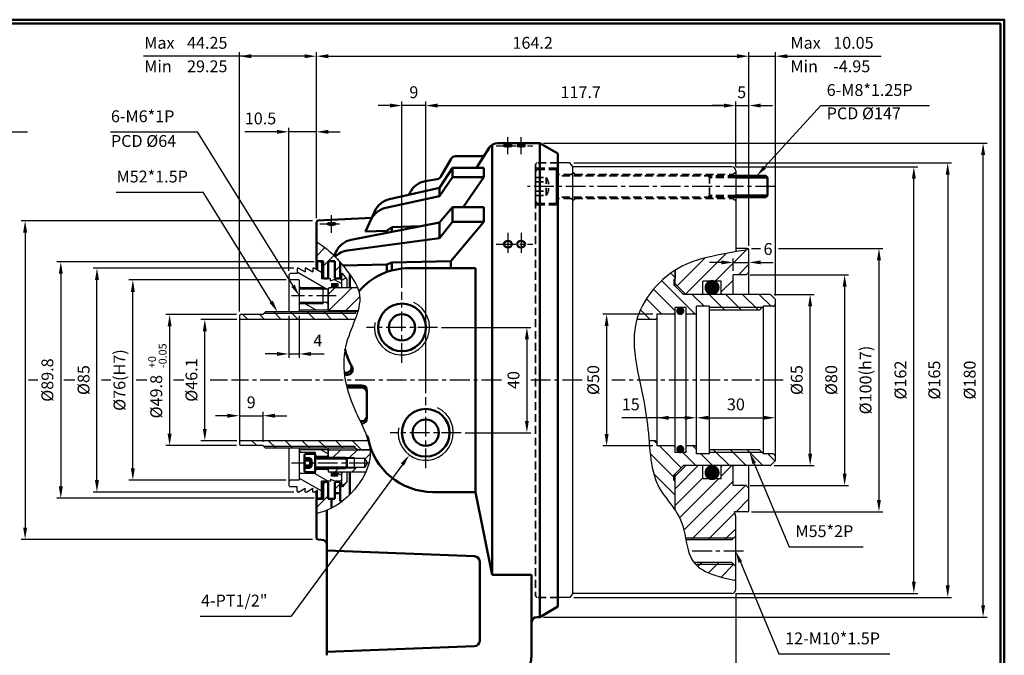
# Model space of a CAD drawing. Units: millimetres. Extents: x 0 to 586, y 0 to 421.
# Drawn here: x 212 to 586, y 179 to 421 of the extents above; entities that cross this region are included whole.
import ezdxf
from ezdxf.enums import TextEntityAlignment as Align

# ---------------------------------------------------------------- set-up
doc = ezdxf.new("R2010")
doc.units = ezdxf.units.MM
doc.header["$LTSCALE"] = 6
doc.linetypes.add('CENTER', pattern=[2, 1.25, -0.25, 0.25, -0.25])
doc.linetypes.add('DASHED', pattern=[0.75, 0.5, -0.25])
doc.layers.get('0').update_dxf_attribs({"lineweight": 25})
for name, color, linetype, lineweight in [('D1', 2, 'Continuous', 50), ('D2', 1, 'CENTER', 25), ('D3', 3, 'DASHED', 35), ('D5', 1, 'Continuous', 25), ('N1', 6, 'Continuous', 25), ('N2', 4, 'Continuous', 25), ('N3', 5, 'Continuous', 50), ('N4', 1, 'Continuous', 25), ('N5', 3, 'Continuous', 25), ('T1', 3, 'Continuous', 35)]:
    doc.layers.add(name, color=color, linetype=linetype, lineweight=lineweight)
doc.styles.add('CCAD', font='txt')
doc.styles.add('CHINESE', font='TXT.SHX', dxfattribs={"bigfont": 'CHINESET.SHX'})
pattern_1 = [(45, (0, 0), (-3.18198, 3.18198), [])]

# ---------------------------------------------------------------- blocks, each defined once
blk = doc.blocks.new('A3')
at = {"layer": 'D1'}
for points in [[(0, 280.5), (0, 0), (390.5, 0), (390.5, 280.5)], [(1, 279.5), (1, 1), (389.5, 1), (389.5, 279.5)]]:
    blk.add_lwpolyline(points, close=True, dxfattribs=at)
at = {"layer": 'T1', "style": 'CCAD'}
for tag, p in [('處理1', (267.5, 38.1)), ('處理3', (325.5, 38.1)), ('機種', (373.75, 34.7)), ('處理2', (267.5, 31.3)), ('處理4', (325.5, 31.3)), ('校對', (258, 24.5)), ('件名', (373.75, 24.5)), ('繪圖', (258, 17.7)), ('材質', (332, 17.7)), ('圖號', (373.75, 17.7)), ('加工', (373.75, 7.65)), ('比例', (332, 4.25))]:
    blk.add_attdef(tag, text='', height=3.6, dxfattribs=at).set_placement(p, align=Align.MIDDLE)
at = {"layer": 'T1', "style": 'CCAD', "width": 0.932888}
for tag, p, p2 in [('校對日期', (287, 22.97), (306, 22.97)), ('繪圖日期', (287, 15.97), (306, 15.97))]:
    blk.add_attdef(tag, text='', height=3.6, dxfattribs=at).set_placement(p, p2, align=Align.FIT)
at = {"layer": 'T1', "style": 'CCAD', "flags": 1}
blk.add_attdef('圖紙規格', (228.54, 10.62), '', height=3.6, dxfattribs=at)

msp = doc.modelspace()

# ---------------------------------------------------------------- hatches: boundary and pattern name
h = msp.add_hatch()
h.set_pattern_fill('_USER', color=256, scale=4.5, angle=45, pattern_type=0)
h.set_pattern_definition(pattern_1)
edge = h.paths.add_edge_path()
edge.add_spline(control_points=[(331.4, 331.13), (330.99, 331.54), (328.93, 333.53), (326.57, 335.22), (324.6, 336.47)], knot_values=[6.320506, 6.320506, 6.320506, 6.320506, 8.087148, 15.053939, 15.053939, 15.053939, 15.053939], degree=3, periodic=0)
edge.add_line((324.6, 336.47), (324.6, 329.51))
edge.add_arc((325.1, 329.51), 0.5, 180, 270)
edge.add_line((325.1, 329.01), (327.2, 329.01))
edge.add_line((327.2, 329.01), (327.2, 323.01))
edge.add_arc((327.7, 323.01), 0.5, 180, 270)
edge.add_line((327.7, 322.51), (328.6, 322.51))
edge.add_arc((328.6, 323.01), 0.5, 270, 360)
edge.add_line((329.1, 323.01), (329.1, 329.01))
edge.add_line((329.1, 329.01), (331.6, 329.01))
edge.add_line((331.6, 329.01), (331.6, 323.01))
edge.add_arc((332.1, 323.01), 0.5, 180, 270)
edge.add_line((332.1, 322.51), (333.1, 322.51))
edge.add_arc((333.1, 323.01), 0.5, 270, 360)
edge.add_line((333.6, 323.01), (333.6, 328.69))
edge.add_spline(control_points=[(333.6, 328.69), (332.89, 329.54), (332.16, 330.35), (331.4, 331.13)], knot_values=[15.053939, 15.053939, 15.053939, 15.053939, 18.370618, 18.370618, 18.370618, 18.370618], degree=3, periodic=0)
edge = h.paths.add_edge_path()
edge.add_line((330.4, 238.81), (329.1, 238.81))
edge.add_line((329.1, 238.81), (329.1, 244.81))
edge.add_arc((328.6, 244.81), 0.5, 0, 90)
edge.add_line((328.6, 245.31), (327.7, 245.31))
edge.add_arc((327.7, 244.81), 0.5, 90, 180)
edge.add_line((327.2, 244.81), (327.2, 238.81))
edge.add_line((327.2, 238.81), (325.1, 238.81))
edge.add_arc((325.1, 238.31), 0.5, 90, 180)
edge.add_line((324.6, 238.31), (324.6, 233.18))
edge.add_spline(control_points=[(324.6, 233.18), (325.88, 233.51), (327.22, 233.92), (328.52, 234.44), (328.6, 234.48)], knot_values=[122.87625, 122.87625, 122.87625, 122.87625, 126.811013, 127.100601, 127.100601, 127.100601, 127.100601], degree=3, periodic=0)
edge.add_spline(control_points=[(328.6, 234.48), (329.22, 234.73), (329.82, 235), (330.4, 235.31)], knot_values=[120.878911, 120.878911, 120.878911, 120.878911, 122.87625, 122.87625, 122.87625, 122.87625], degree=3, periodic=0)
edge.add_line((330.4, 235.31), (330.4, 238.81))
h.paths.add_polyline_path([(333.6, 244.81, 0.414214), (333.1, 245.31), (332.1, 245.31, 0.414214), (331.6, 244.81), (331.6, 241.01), (333.6, 241.01)])
at = {"layer": 'N1'}
h = msp.add_hatch(dxfattribs=at)
h.set_pattern_fill('_USER', color=256, scale=4.5, angle=45, style=0, pattern_type=0)
h.set_pattern_definition(pattern_1)
edge = h.paths.add_edge_path()
edge.add_spline(control_points=[(340.41, 310.36), (341.05, 312.73), (341.38, 315.61), (340.48, 318.38), (340.26, 318.91)], knot_values=[30.023677, 30.023677, 30.023677, 30.023677, 37.385395, 39.172192, 39.172192, 39.172192, 39.172192], degree=3, periodic=0)
edge.add_line((340.26, 318.91), (329.53, 318.91))
edge.add_arc((330.05, 318.06), 1, 121.7883, 161.8051)
edge.add_line((329.1, 318.37), (329.1, 310.92))
edge.add_arc((330.05, 311.24), 1, 198.1949, 241.045)
edge.add_line((329.57, 310.36), (340.41, 310.36))
edge = h.paths.add_edge_path()
edge.add_line((335.9, 250.71), (335.6, 250.41))
edge.add_line((335.6, 250.41), (329.25, 250.41))
edge.add_line((329.25, 250.41), (329.1, 250.26))
edge.add_line((329.1, 250.26), (329.1, 249.45))
edge.add_arc((330.05, 249.76), 1, 198.1949, 238.2117)
edge.add_line((329.53, 248.91), (330, 248.91))
edge.add_line((330, 248.91), (343.33, 248.91))
edge.add_spline(control_points=[(343.33, 248.91), (343.87, 250.06), (344.3, 251.23), (344.6, 252.41)], knot_values=[98.516118, 98.516118, 98.516118, 98.516118, 102.228948, 102.228948, 102.228948, 102.228948], degree=3, periodic=0)
edge.add_line((344.6, 252.41), (344.04, 252.41))
edge.add_line((344.04, 252.41), (343.05, 250.71))
edge.add_line((343.05, 250.71), (335.9, 250.71))
edge = h.paths.add_edge_path()
edge.add_line((343.05, 254.11), (344.04, 252.41))
edge.add_line((344.04, 252.41), (344.6, 252.41))
edge.add_spline(control_points=[(344.6, 252.41), (344.81, 253.24), (345.09, 254.93), (345.05, 256.61), (344.97, 257.46)], knot_values=[93.213204, 93.213204, 93.213204, 93.213204, 95.821957, 98.516118, 98.516118, 98.516118, 98.516118], degree=3, periodic=0)
edge.add_line((344.97, 257.46), (340.87, 257.46))
edge.add_line((340.87, 257.46), (329.57, 257.46))
edge.add_arc((330.05, 256.59), 1, 118.955, 161.8051)
edge.add_line((329.1, 256.9), (329.1, 254.56))
edge.add_line((329.1, 254.56), (329.25, 254.41))
edge.add_line((329.25, 254.41), (335.6, 254.41))
edge.add_line((335.6, 254.41), (335.9, 254.11))
edge.add_line((335.9, 254.11), (343.05, 254.11))
at = {"layer": 'N2'}
h = msp.add_hatch(dxfattribs=at)
h.set_pattern_fill('_USER', color=256, scale=4.5, angle=45, style=0, pattern_type=0)
h.set_pattern_definition([(45, (4.5466, -3.6133), (-3.18198, 3.18198), [])])
edge = h.paths.add_edge_path()
edge.add_line((478.3, 321.41), (478.3, 316.91))
edge.add_arc((478.8, 316.91), 0.5, 180, 270)
edge.add_line((478.8, 316.41), (482.3, 316.41))
edge.add_arc((482.3, 316.91), 0.5, 270, 360)
edge.add_line((482.8, 316.91), (482.8, 323.91))
edge.add_line((482.8, 323.91), (487.8, 323.91))
edge.add_line((487.8, 323.91), (488.8, 324.91))
edge.add_line((488.8, 324.91), (488.8, 333.41))
edge.add_arc((488.3, 333.41), 0.5, 0, 4.7594)
edge.add_spline(control_points=[(488.8, 333.45), (483.42, 332.63), (475.41, 331.25), (466.08, 328.6), (462.19, 326.5), (460.8, 325.61)], knot_values=[6.365232, 6.365232, 6.365232, 6.365232, 22.661727, 30.751014, 35.518782, 35.518782, 35.518782, 35.518782], degree=3, periodic=0)
edge.add_line((460.8, 325.61), (460.8, 322.36))
edge.add_line((460.8, 322.36), (460.8, 320.41))
edge.add_line((460.8, 320.41), (464.8, 316.41))
edge.add_line((464.8, 316.41), (470.8, 316.41))
edge.add_arc((470.8, 316.91), 0.5, 270, 360)
edge.add_line((471.3, 316.91), (471.3, 321.41))
edge.add_line((471.3, 321.41), (478.3, 321.41))
edge = h.paths.add_edge_path()
edge.add_line((471.3, 246.41), (471.3, 250.91))
edge.add_arc((470.8, 250.91), 0.5, 0, 90)
edge.add_line((470.8, 251.41), (464.8, 251.41))
edge.add_line((464.8, 251.41), (460.8, 247.41))
edge.add_line((460.8, 247.41), (460.8, 234.46))
edge.add_spline(control_points=[(460.8, 234.46), (462.01, 232.64), (463.76, 229.37), (464.53, 224.96), (464.86, 223.21)], knot_values=[137.224546, 137.224546, 137.224546, 137.224546, 145.520706, 150.846008, 150.846008, 150.846008, 150.846008], degree=3, periodic=0)
edge.add_line((464.86, 223.21), (482.3, 223.21))
edge.add_line((482.3, 223.21), (483.8, 224.71))
edge.add_line((483.8, 224.71), (483.8, 232.05))
edge.add_line((483.8, 232.05), (483.3, 233.91))
edge.add_line((483.3, 233.91), (488.3, 233.91))
edge.add_arc((488.3, 234.41), 0.5, 270, 360)
edge.add_line((488.8, 234.41), (488.8, 242.91))
edge.add_line((488.8, 242.91), (487.8, 243.91))
edge.add_line((487.8, 243.91), (482.8, 243.91))
edge.add_line((482.8, 243.91), (482.8, 250.91))
edge.add_arc((482.3, 250.91), 0.5, 0, 90)
edge.add_line((482.3, 251.41), (478.8, 251.41))
edge.add_arc((478.8, 250.91), 0.5, 90, 180)
edge.add_line((478.3, 250.91), (478.3, 246.41))
edge.add_line((478.3, 246.41), (471.3, 246.41))
edge = h.paths.add_edge_path()
edge.add_spline(control_points=[(467.94, 214.61), (470.01, 211.95), (474, 209.8), (483.8, 207.8)], knot_values=[160.144824, 160.144824, 160.144824, 160.144824, 170.136426, 170.136426, 170.136426, 170.136426], degree=3, periodic=0)
edge.add_line((483.8, 207.8), (483.8, 213.11))
edge.add_line((483.8, 213.11), (482.3, 214.61))
edge.add_line((482.3, 214.61), (467.94, 214.61))
h = msp.add_hatch(dxfattribs=at)
h.set_pattern_fill('_USER', color=256, scale=4.5, angle=30, style=0, pattern_type=0)
h.set_pattern_definition([(30, (4.5466, -3.6133), (-2.25, 3.897114), [])])
h.paths.add_polyline_path([(334.3, 319.21), (334.6, 318.91), (336, 318.91), (336.3, 319.21), (336.3, 322.27), (334.5, 324.41), (334.3, 324.41)])
h.paths.add_polyline_path([(334.3, 243.41), (334.5, 243.41), (336.3, 245.56), (336.3, 248.91), (334.6, 248.91), (334.3, 248.61)])
at = {"layer": 'N4'}
h = msp.add_hatch(dxfattribs=at)
h.set_pattern_fill('_USER', color=256, scale=4.5, angle=315, style=0, pattern_type=0)
h.set_pattern_definition([(315, (4.5466, -3.6133), (3.18198, 3.18198), [])])
edge = h.paths.add_edge_path()
edge.add_line((473.85, 311.91), (473.85, 310.41))
edge.add_line((473.85, 310.41), (492.85, 310.41))
edge.add_line((492.85, 310.41), (494.35, 311.91))
edge.add_line((494.35, 311.91), (497.85, 311.91))
edge.add_arc((497.85, 312.91), 1, 270, 360)
edge.add_line((498.85, 312.91), (498.85, 314.51))
edge.add_line((498.85, 314.51), (497.15, 316.22))
edge.add_arc((496.44, 315.51), 1, 45, 64.1581)
edge.add_line((496.88, 316.41), (463.85, 316.41))
edge.add_line((463.85, 316.41), (463.85, 316.51))
edge.add_line((463.85, 316.51), (460.35, 320.01))
edge.add_line((460.35, 320.01), (460.35, 321.91))
edge.add_line((460.35, 321.91), (460.8, 322.36))
edge.add_line((460.8, 322.36), (460.8, 325.61))
edge.add_spline(control_points=[(460.8, 325.61), (454.13, 321.35), (448.5, 314.41), (446.32, 307.14), (446.27, 306.96)], knot_values=[35.518782, 35.518782, 35.518782, 35.518782, 58.427978, 59.009261, 59.009261, 59.009261, 59.009261], degree=3, periodic=0)
edge.add_line((446.27, 306.96), (453.35, 306.96))
edge.add_line((453.35, 306.96), (453.85, 307.46))
edge.add_line((453.85, 307.46), (453.85, 308.91))
edge.add_line((453.85, 308.91), (460.15, 308.91))
edge.add_arc((460.15, 309.41), 0.5, 270, 360)
edge.add_line((460.65, 309.41), (460.65, 311.41))
edge.add_line((460.65, 311.41), (464.85, 311.41))
edge.add_line((464.85, 311.41), (464.85, 309.41))
edge.add_arc((465.35, 309.41), 0.5, 180, 270)
edge.add_line((465.35, 308.91), (468.35, 308.91))
edge.add_line((468.35, 308.91), (468.85, 309.41))
edge.add_line((468.85, 309.41), (468.85, 311.91))
edge.add_line((468.85, 311.91), (473.85, 311.91))
edge = h.paths.add_edge_path()
edge.add_line((463.85, 251.31), (463.85, 251.41))
edge.add_line((463.85, 251.41), (496.88, 251.41))
edge.add_arc((496.44, 252.31), 1, 295.8419, 315)
edge.add_line((497.15, 251.6), (498.85, 253.31))
edge.add_line((498.85, 253.31), (498.85, 254.91))
edge.add_arc((497.85, 254.91), 1, 0, 90)
edge.add_line((497.85, 255.91), (494.35, 255.91))
edge.add_line((494.35, 255.91), (492.85, 257.41))
edge.add_line((492.85, 257.41), (473.85, 257.41))
edge.add_line((473.85, 257.41), (473.85, 255.91))
edge.add_line((473.85, 255.91), (468.85, 255.91))
edge.add_line((468.85, 255.91), (468.85, 258.41))
edge.add_line((468.85, 258.41), (468.35, 258.91))
edge.add_line((468.35, 258.91), (465.35, 258.91))
edge.add_arc((465.35, 258.41), 0.5, 90, 180)
edge.add_line((464.85, 258.41), (464.85, 256.41))
edge.add_line((464.85, 256.41), (460.65, 256.41))
edge.add_line((460.65, 256.41), (460.65, 258.41))
edge.add_arc((460.15, 258.41), 0.5, 0, 90)
edge.add_line((460.15, 258.91), (453.85, 258.91))
edge.add_line((453.85, 258.91), (453.85, 260.36))
edge.add_line((453.85, 260.36), (453.35, 260.86))
edge.add_line((453.35, 260.86), (450.86, 260.86))
edge.add_spline(control_points=[(450.86, 260.86), (451.38, 255.05), (452.47, 243.96), (458.39, 238.1), (460.8, 234.46)], knot_values=[104.333956, 104.333956, 104.333956, 104.333956, 120.639113, 137.224546, 137.224546, 137.224546, 137.224546], degree=3, periodic=0)
edge.add_line((460.8, 234.46), (460.8, 245.46))
edge.add_line((460.8, 245.46), (460.35, 245.91))
edge.add_line((460.35, 245.91), (460.35, 247.81))
edge.add_line((460.35, 247.81), (463.85, 251.31))
edge = h.paths.add_edge_path()
edge.add_arc((295.85, 260.36), 0.5, 90, 180)
edge.add_line((295.35, 260.36), (295.35, 259.41))
edge.add_line((295.35, 259.41), (295.75, 259.01))
edge.add_line((295.75, 259.01), (304.35, 259.01))
edge.add_line((304.35, 259.01), (304.35, 258.91))
edge.add_line((304.35, 258.91), (305.25, 258.01))
edge.add_line((305.25, 258.01), (339.35, 258.01))
edge.add_line((339.35, 258.01), (340.87, 257.46))
edge.add_line((340.87, 257.46), (344.97, 257.46))
edge.add_spline(control_points=[(344.97, 257.46), (344.85, 258.6), (344.61, 259.73), (344.28, 260.86)], knot_values=[89.61848, 89.61848, 89.61848, 89.61848, 93.213204, 93.213204, 93.213204, 93.213204], degree=3, periodic=0)
edge.add_line((344.28, 260.86), (295.85, 260.86))
edge = h.paths.add_edge_path()
edge.add_spline(control_points=[(339.29, 306.96), (339.69, 308.04), (340.06, 309.11), (340.36, 310.18)], knot_values=[39.364468, 39.364468, 39.364468, 39.364468, 42.66459, 42.66459, 42.66459, 42.66459], degree=3, periodic=0)
edge.add_line((340.36, 310.18), (339.35, 309.81))
edge.add_line((339.35, 309.81), (305.25, 309.81))
edge.add_line((305.25, 309.81), (304.35, 308.91))
edge.add_line((304.35, 308.91), (304.35, 308.81))
edge.add_line((304.35, 308.81), (295.75, 308.81))
edge.add_line((295.75, 308.81), (295.35, 308.41))
edge.add_line((295.35, 308.41), (295.35, 307.46))
edge.add_arc((295.85, 307.46), 0.5, 180, 270)
edge.add_line((295.85, 306.96), (339.29, 306.96))
at = {"layer": 'N5'}
h = msp.add_hatch(dxfattribs=at)
h.set_pattern_fill('_USER', color=256, scale=4.5, angle=330, style=0, pattern_type=0)
h.set_pattern_definition([(330, (4.5466, -3.6133), (2.25, 3.897114), [])])
h.paths.add_polyline_path([(329.1, 318.46), (329.1, 318.51, -0.414214), (329.5, 318.91), (330, 318.91, 0.414214), (330.3, 319.21), (330.3, 320.41), (332.8, 320.41), (332.8, 319.21, 0.414214), (333.1, 318.91), (333.8, 318.91), (334.1, 319.21), (334.1, 321.81), (333.6, 322.31), (331.9, 322.31), (329.9, 321.58), (329.9, 322.31), (326.5, 322.31), (326.5, 328.51), (326.2, 328.81), (325.3, 328.81), (325, 328.51), (325, 325.72), (323.8, 326.41), (323.3, 326.41), (323.3, 324.97), (320.8, 326.41), (320.3, 326.41), (320.3, 324.97), (317.8, 326.41), (317.6, 326.41), (317.3, 326.11), (317.3, 324.41), (314.6, 324.41), (314.1, 323.91), (314.1, 322.41), (314.6, 321.91), (318.1, 321.91), (318.1, 318.96), (318.6, 318.46)])
h.paths.add_polyline_path([(318.6, 313.36), (318.1, 312.86), (318.1, 310.71), (318.4, 310.41), (328.8, 310.41), (329.1, 310.71), (329.1, 313.36)])
h.paths.add_polyline_path([(318.4, 248.41), (318.1, 248.11), (318.1, 245.91), (314.6, 245.91), (314.1, 245.41), (314.1, 243.91), (314.6, 243.41), (317.3, 243.41), (317.3, 241.71), (317.6, 241.41), (317.8, 241.41), (320.3, 242.85), (320.3, 241.41), (320.8, 241.41), (323.3, 242.85), (323.3, 241.41), (323.8, 241.41), (325, 242.1), (325, 239.31), (325.3, 239.01), (326.2, 239.01), (326.5, 239.31), (326.5, 245.51), (329.9, 245.51), (329.9, 246.24), (331.9, 245.51), (333.6, 245.51), (334.1, 246.01), (334.1, 248.61), (333.8, 248.91), (333.1, 248.91, 0.414214), (332.8, 248.61), (332.8, 247.41), (330.3, 247.41), (330.3, 248.61, 0.414214), (330, 248.91), (329.5, 248.91, -0.414214), (329.1, 249.31), (329.1, 249.61), (328.8, 249.91), (324.1, 249.91), (324.1, 248.91), (324.1, 248.41)])
h.paths.add_polyline_path([(329.1, 257.11), (328.8, 257.41), (318.4, 257.41), (318.1, 257.11), (318.1, 256.71), (318.4, 256.41), (324.1, 256.41), (324.1, 254.91), (328.8, 254.91), (329.1, 255.21)])

# ---------------------------------------------------------------- linework, layer by layer
for p, q in [((295.35, 309.91), (295.35, 408.38)), ((324.6, 345.91), (324.6, 408.38)), ((324.6, 345.91), (324.6, 408.38)), ((488.8, 334.91), (488.8, 408.38)), ((488.8, 334.91), (488.8, 408.38)), ((498.85, 316.01), (498.85, 408.38)), ((320.1, 406.88), (258.97, 406.88)), ((329.1, 406.88), (484.3, 406.88)), ((488.8, 406.88), (498.85, 406.88)), ((503.35, 406.88), (539.03, 406.88)), ((357.1, 318.89), (357.1, 389.64)), ((366.1, 278.89), (366.1, 389.64)), ((366.1, 278.89), (366.1, 389.64)), ((483.8, 364.91), (483.8, 389.64)), ((483.8, 364.91), (483.8, 389.64)), ((488.8, 334.91), (488.8, 389.64)), ((352.6, 388.14), (348.1, 388.14)), ((366.1, 388.14), (357.1, 388.14)), ((370.6, 388.14), (479.3, 388.14)), ((370.6, 388.14), (375.1, 388.14)), ((479.3, 388.14), (474.8, 388.14)), ((483.8, 388.14), (488.8, 388.14)), ((493.3, 388.14), (497.8, 388.14)), ((494.77, 364.74), (516.1, 388.14)), ((516.1, 388.14), (557.38, 388.14)), ((176.79, 378.17), (214.91, 378.17)), ((246.48, 378.17), (279.49, 378.17)), ((315.73, 319.74), (279.49, 378.17)), ((309.6, 378.17), (297.5, 378.17)), ((314.1, 325.41), (314.1, 379.67)), ((324.6, 378.17), (314.1, 378.17)), ((324.6, 345.41), (324.6, 379.67)), ((329.1, 378.17), (333.6, 378.17)), ((410.88, 373.91), (579.2, 373.91)), ((422.37, 366.41), (565.76, 366.41)), ((577.7, 198.41), (577.7, 369.41)), ((483.8, 364.91), (552.91, 364.91)), ((551.41, 207.41), (551.41, 360.41)), ((564.26, 361.91), (564.26, 205.91)), ((248.62, 355.28), (281.63, 355.28)), ((307.46, 313.64), (281.63, 355.28)), ((323.1, 344.41), (212.53, 344.41)), ((324.83, 344.42), (324.6, 344.41)), ((324.6, 344.41), (324.6, 344.19)), ((214.03, 339.91), (214.03, 227.91)), ((489.8, 333.91), (493.16, 333.91)), ((500.03, 333.91), (539.66, 333.91)), ((482.8, 325.41), (482.8, 330.09)), ((538.16, 329.41), (538.16, 238.41)), ((323.8, 328.81), (226.07, 328.81)), ((316.1, 326.41), (239.8, 326.41)), ((478.3, 328.59), (473.8, 328.59)), ((482.8, 328.59), (488.8, 328.59)), ((493.3, 328.59), (498.05, 328.59)), ((227.57, 324.31), (227.57, 243.51)), ((241.3, 245.91), (241.3, 321.91)), ((313.1, 321.91), (253.43, 321.91)), ((489.3, 323.91), (526.64, 323.91)), ((525.14, 319.41), (525.14, 248.41)), ((254.93, 250.41), (254.93, 317.41)), ((498.38, 316.41), (513.54, 316.41)), ((512.04, 255.91), (512.04, 311.91)), ((294.25, 308.81), (267.39, 308.81)), ((294.35, 306.96), (280.75, 306.96)), ((314.1, 308.31), (314.1, 292.33)), ((318.1, 308.31), (318.1, 292.33)), ((452.35, 308.91), (433.28, 308.91)), ((268.89, 304.31), (268.89, 263.51)), ((372.08, 303.91), (406.01, 303.91)), ((434.78, 304.41), (434.78, 263.41)), ((282.25, 265.36), (282.25, 302.46)), ((404.51, 299.41), (404.51, 268.41)), ((309.6, 293.83), (305.1, 293.83)), ((314.1, 293.83), (318.1, 293.83)), ((322.6, 293.83), (327.52, 293.83)), ((218.89, 283.91), (215.37, 283.91)), ((232.9, 283.91), (228.69, 283.91)), ((246.59, 283.91), (243.06, 283.91)), ((260.29, 283.91), (256.23, 283.91)), ((274.33, 283.91), (270.4, 283.91)), ((290.85, 283.91), (284.23, 283.91)), ((290.85, 270.38), (286.35, 270.38)), ((295.35, 270.38), (304.35, 270.38)), ((304.35, 260.51), (304.35, 271.88)), ((308.85, 270.38), (313.35, 270.38)), ((464.35, 269.59), (440.58, 269.59)), ((473.35, 269.59), (494.35, 269.59)), ((381.08, 263.91), (406.01, 263.91)), ((294.25, 259.01), (267.39, 259.01)), ((294.35, 260.86), (280.75, 260.86)), ((452.35, 258.91), (433.28, 258.91)), ((357.25, 251.83), (315.03, 194.27)), ((490.82, 252.26), (504.13, 220.64)), ((498.38, 251.41), (513.54, 251.41)), ((313.1, 245.91), (253.43, 245.91)), ((489.3, 243.91), (526.64, 243.91)), ((316.1, 241.41), (239.8, 241.41)), ((323.8, 239.01), (226.07, 239.01)), ((489.8, 233.91), (539.66, 233.91)), ((323.1, 223.41), (212.53, 223.41)), ((324.6, 223.41), (324.6, 223.63)), ((324.83, 223.4), (324.6, 223.41)), ((504.13, 220.64), (532.22, 220.64)), ((485.55, 214.76), (500.21, 179.92)), ((483.8, 202.91), (483.8, 76.7)), ((483.8, 202.91), (552.91, 202.91)), ((422.37, 201.41), (565.76, 201.41)), ((280.54, 194.27), (315.03, 194.27)), ((410.88, 193.91), (579.2, 193.91)), ((500.21, 179.92), (542.34, 179.92))]:
    msp.add_line(p, q)
for points, const_width in [([(473.38, 319.06, 1), (476.23, 319.06, 1)], 2.85), ([(331.05, 319.66, 1), (332.05, 319.66, 1)], 1), ([(461.98, 310.16, 1), (463.53, 310.16, 1)], 1.55), ([(461.98, 257.66, -1), (463.53, 257.66, -1)], 1.55), ([(473.38, 248.76, -1), (476.23, 248.76, -1)], 2.85), ([(331.05, 248.16, -1), (332.05, 248.16, -1)], 1)]:
    msp.add_lwpolyline(points, format="xyb", close=True, dxfattribs=dict(const_width=const_width))
for points, knots in [([(324.6, 336.47), (326.57, 335.22), (330.94, 332.09), (336.22, 325.54), (344.24, 314.38), (332.35, 296.31), (336.76, 274.7), (347.79, 257.25), (340.32, 242.33), (332.02, 235.36), (325.88, 233.51), (324.6, 233.18)], [6.320506, 6.320506, 6.320506, 6.320506, 13.287297, 22.499105, 31.810474, 51.506879, 76.920738, 95.907365, 107.797087, 123.165838, 127.100601, 127.100601, 127.100601, 127.100601]), ([(488.8, 333.45), (483.42, 332.63), (475.41, 331.25), (458.74, 326.52), (439.09, 305.19), (451.37, 275.44), (450.84, 242.38), (464.32, 233.79), (465.29, 215.69), (471.59, 210.29), (483.8, 207.8)], [6.365232, 6.365232, 6.365232, 6.365232, 22.661727, 30.751014, 58.427978, 95.53426, 120.639113, 145.520706, 157.688777, 170.136426, 170.136426, 170.136426, 170.136426])]:
    msp.add_open_spline(points, degree=3, knots=knots)
for points in [[(299.85, 407.63), (299.85, 406.13), (295.35, 406.88)], [(320.1, 407.63), (320.1, 406.13), (324.6, 406.88)], [(329.1, 407.63), (329.1, 406.13), (324.6, 406.88)], [(484.3, 407.63), (484.3, 406.13), (488.8, 406.88)], [(503.35, 407.63), (503.35, 406.13), (498.85, 406.88)], [(352.6, 388.89), (352.6, 387.39), (357.1, 388.14)], [(370.6, 388.89), (370.6, 387.39), (366.1, 388.14)], [(370.6, 388.89), (370.6, 387.39), (366.1, 388.14)], [(479.3, 388.89), (479.3, 387.39), (483.8, 388.14)], [(479.3, 388.89), (479.3, 387.39), (483.8, 388.14)], [(493.3, 388.89), (493.3, 387.39), (488.8, 388.14)], [(309.6, 378.92), (309.6, 377.42), (314.1, 378.17)], [(329.1, 378.92), (329.1, 377.42), (324.6, 378.17)], [(576.95, 369.41), (578.45, 369.41), (577.7, 373.91)], [(563.51, 361.91), (565.01, 361.91), (564.26, 366.41)], [(495.33, 364.23), (494.22, 365.24), (491.74, 361.41)], [(550.66, 360.41), (552.16, 360.41), (551.41, 364.91)], [(213.28, 339.91), (214.78, 339.91), (214.03, 344.41)], [(537.41, 329.41), (538.91, 329.41), (538.16, 333.91)], [(478.3, 329.34), (478.3, 327.84), (482.8, 328.59)], [(493.3, 329.34), (493.3, 327.84), (488.8, 328.59)], [(226.82, 324.31), (228.32, 324.31), (227.57, 328.81)], [(240.55, 321.91), (242.05, 321.91), (241.3, 326.41)], [(254.18, 317.41), (255.68, 317.41), (254.93, 321.91)], [(524.39, 319.41), (525.89, 319.41), (525.14, 323.91)], [(316.37, 320.13), (315.1, 319.34), (318.1, 315.91)], [(308.09, 314.03), (306.82, 313.24), (309.83, 309.81)], [(511.29, 311.91), (512.79, 311.91), (512.04, 316.41)], [(268.14, 304.31), (269.64, 304.31), (268.89, 308.81)], [(281.5, 302.46), (283, 302.46), (282.25, 306.96)], [(434.03, 304.41), (435.53, 304.41), (434.78, 308.91)], [(403.76, 299.41), (405.26, 299.41), (404.51, 303.91)], [(309.6, 294.58), (309.6, 293.08), (314.1, 293.83)], [(322.6, 294.58), (322.6, 293.08), (318.1, 293.83)], [(290.85, 271.13), (290.85, 269.63), (295.35, 270.38)], [(308.85, 271.13), (308.85, 269.63), (304.35, 270.38)], [(458.35, 270.34), (458.35, 268.84), (453.85, 269.59)], [(464.35, 270.34), (464.35, 268.84), (468.85, 269.59)], [(473.35, 270.34), (473.35, 268.84), (468.85, 269.59)], [(494.35, 270.34), (494.35, 268.84), (498.85, 269.59)], [(403.76, 268.41), (405.26, 268.41), (404.51, 263.91)], [(268.14, 263.51), (269.64, 263.51), (268.89, 259.01)], [(281.5, 265.36), (283, 265.36), (282.25, 260.86)], [(434.03, 263.41), (435.53, 263.41), (434.78, 258.91)], [(356.64, 252.28), (357.85, 251.39), (359.91, 255.46)], [(490.13, 251.97), (491.51, 252.55), (489.08, 256.41)], [(511.29, 255.91), (512.79, 255.91), (512.04, 251.41)], [(254.18, 250.41), (255.68, 250.41), (254.93, 245.91)], [(524.39, 248.41), (525.89, 248.41), (525.14, 243.91)], [(226.82, 243.51), (228.32, 243.51), (227.57, 239.01)], [(240.55, 245.91), (242.05, 245.91), (241.3, 241.41)], [(537.41, 238.41), (538.91, 238.41), (538.16, 233.91)], [(213.28, 227.91), (214.78, 227.91), (214.03, 223.41)], [(484.86, 214.47), (486.24, 215.05), (483.8, 218.91)], [(550.66, 207.41), (552.16, 207.41), (551.41, 202.91)], [(563.51, 205.91), (565.01, 205.91), (564.26, 201.41)], [(576.95, 198.41), (578.45, 198.41), (577.7, 193.91)]]:
    msp.add_solid(points)
at = {"layer": 'D1'}
for p, q in [((409.38, 373.91), (393.52, 373.91)), ((416.3, 369.91), (409.38, 373.91)), ((409.38, 193.91), (409.38, 373.91)), ((390.13, 372.03), (385.43, 364.52)), ((391.3, 373.24), (391.3, 209.94)), ((375.73, 367.91), (371.86, 361.22)), ((387.07, 368.91), (377.46, 368.91)), ((416.3, 197.91), (416.3, 369.91)), ((376.3, 364.52), (371.4, 356.94)), ((376.3, 364.52), (388.18, 364.52)), ((376.3, 364.52), (376.3, 361.01)), ((388.18, 364.52), (388.18, 361.01)), ((370.48, 360.25), (365.94, 359.45)), ((376.3, 361.01), (371.4, 353.72)), ((376.3, 361.01), (388.18, 361.01)), ((380.35, 349.62), (388.18, 361.01)), ((352.31, 352.58), (371.4, 356.94)), ((371.4, 356.94), (371.4, 353.72)), ((371.4, 353.72), (350.91, 349.29)), ((359.77, 354.29), (360.08, 354.95)), ((343.3, 340.28), (346.79, 348.06)), ((376.3, 349.62), (371.4, 343.77)), ((376.3, 349.62), (376.3, 343.94)), ((376.3, 349.62), (388.18, 349.62)), ((388.18, 349.62), (388.18, 343.94)), ((324.6, 343.91), (325.1, 344.44)), ((324.6, 343.91), (324.6, 325.95)), ((345.65, 345.51), (325.1, 344.44)), ((376.3, 343.94), (371.4, 337.75)), ((388.18, 343.94), (375.68, 329.09)), ((376.3, 343.94), (388.18, 343.94)), ((337.86, 337.2), (371.4, 343.77)), ((343.3, 340.28), (351.3, 340.59)), ((351.3, 340.59), (353.3, 341.99)), ((351.3, 340.59), (351.3, 339.84)), ((353.3, 341.99), (364.43, 342.41)), ((353.3, 341.99), (353.3, 340.23)), ((371.4, 343.77), (371.4, 337.75)), ((371.4, 337.75), (336.39, 333.09)), ((331.4, 331.13), (332.14, 332.73)), ((327.2, 329.01), (325.1, 329.01)), ((327.2, 329.01), (327.2, 323.01)), ((329.1, 329.01), (329.1, 323.01)), ((331.6, 329.01), (329.1, 329.01)), ((331.6, 329.01), (331.6, 323.01)), ((375.68, 329.09), (353.3, 328.59)), ((375.68, 329.09), (375.68, 326.41)), ((333.6, 328.69), (333.6, 323.01)), ((351.3, 327.76), (334.67, 327.39)), ((353.3, 328.59), (351.3, 327.76)), ((351.3, 327.76), (351.3, 324.92)), ((353.3, 328.59), (353.3, 325.55)), ((359.8, 326.41), (385.06, 326.41)), ((385.06, 326.41), (385.06, 241.41)), ((328.6, 322.51), (327.7, 322.51)), ((333.1, 322.51), (332.1, 322.51)), ((335.17, 286.72), (335.98, 286.72)), ((335.26, 285.91), (336.42, 285.91)), ((335.99, 281.91), (341.8, 281.91)), ((336.18, 281.11), (341.8, 281.11)), ((343.8, 269.41), (343.8, 279.91)), ((341.21, 268.32), (341.8, 268.32)), ((341.65, 267.41), (341.8, 267.41)), ((344.98, 257.31), (345.52, 257.31)), ((327.2, 238.81), (327.2, 244.81)), ((328.6, 245.31), (327.7, 245.31)), ((329.1, 238.81), (329.1, 244.81)), ((331.6, 238.81), (331.6, 244.81)), ((333.1, 245.31), (332.1, 245.31)), ((333.6, 237.91), (333.6, 244.81)), ((324.6, 241.87), (324.6, 223.91)), ((333.6, 241.01), (331.6, 241.01)), ((368.8, 241.41), (385.06, 241.41)), ((385.06, 241.41), (391.3, 209.94)), ((327.2, 238.81), (325.1, 238.81)), ((331.6, 238.81), (329.1, 238.81)), ((330.4, 238.81), (330.4, 235.31)), ((334.48, 237.91), (333.6, 237.91)), ((328.6, 234.48), (328.6, 179.4)), ((324.6, 223.91), (325.1, 223.39)), ((326.71, 223.3), (325.1, 223.39)), ((328.6, 219.16), (384.68, 216.99)), ((386.6, 214.99), (386.6, 184.84)), ((391.3, 209.94), (406.3, 209.94)), ((406.3, 179.48), (406.3, 209.94)), ((416.3, 197.91), (409.38, 193.91)), ((409.38, 193.91), (408.3, 193.91)), ((328.6, 180.66), (384.68, 182.84))]:
    msp.add_line(p, q, dxfattribs=at)
for centre, radius in [((357.1, 303.91), 9.05), ((357.1, 303.91), 5), ((366.1, 263.91), 9.05), ((366.1, 263.91), 5)]:
    msp.add_circle(centre, radius, dxfattribs=at)
for centre, radius, start, end in [((393.52, 369.91), 4, 90, 148), ((377.46, 366.91), 2, 90, 150), ((387.07, 370.91), 2, 270, 328), ((367.33, 351.57), 8, 100, 155), ((370.13, 362.22), 2, 280, 330), ((354.09, 344.79), 8, 102.8599, 155.8693), ((352.6, 341.47), 8, 102.1945, 155.8693), ((339.39, 329.35), 8, 101.0812, 155.0674), ((337.44, 325.16), 8, 97.5807, 135.4591), ((325.1, 329.51), 0.5, 180, 270), ((359.8, 301.41), 25, 90, 139.779), ((327.7, 323.01), 0.5, 180, 270), ((328.6, 323.01), 0.5, 270, 0), ((332.1, 323.01), 0.5, 180, 270), ((333.1, 323.01), 0.5, 270, 0), ((359.8, 301.41), 25, 193.3743, 210.0067), ((335.98, 288.72), 2, 270, 28.047), ((336.42, 287.91), 2, 270, 30.0067), ((341.8, 279.91), 2, 360, 90), ((341.8, 279.11), 2, 360, 90), ((341.8, 270.32), 2, 270, 360), ((341.8, 269.41), 2, 270, 360), ((342.27, 261.41), 2, 10.666, 48.8234), ((342.48, 260.4), 2, 12.8559, 39.5283), ((368.8, 266.41), 25, 190.666, 270), ((327.7, 244.81), 0.5, 90, 180), ((328.6, 244.81), 0.5, 0, 90), ((332.1, 244.81), 0.5, 90, 180), ((333.1, 244.81), 0.5, 0, 90), ((325.1, 238.31), 0.5, 90, 180), ((326.6, 221.3), 2, 0, 87), ((384.6, 214.99), 2, 0, 87.7784), ((408.3, 191.91), 2, 90, 180), ((384.6, 184.84), 2, 272.2216, 0), ((396.3, 179.48), 10, 273.0036, 0)]:
    msp.add_arc(centre, radius, start, end, dxfattribs=at)
at = {"layer": 'D1', "extrusion": (0, 0, -1)}
for centre, major_axis, ratio, start_param, end_param in [((397.3, 372.89), (1.5, 0), 0.143115, 3.141593, 6.283185), ((397.3, 372.89), (-1.5, 0), 0.16036, 3.14158, 6.283198), ((402.3, 372.89), (1.5, 0), 0.143115, 3.141593, 6.283185), ((402.3, 372.89), (-1.5, 0), 0.16036, 3.14158, 6.283198), ((397.3, 335.53), (1.5, 0), 0.814372, 3.141593, 6.283185), ((402.3, 335.53), (1.5, 0), 0.814372, 3.141593, 6.283185), ((397.3, 335.53), (-1.5, 0), 0.823932, 3.141593, 6.283185), ((402.3, 335.53), (-1.5, 0), 0.823932, 3.141593, 6.283185)]:
    msp.add_ellipse(centre, major_axis=major_axis, ratio=ratio, start_param=start_param, end_param=end_param, dxfattribs=at)
msp.add_ellipse((330.35, 343.19), major_axis=(1.5, 0), ratio=0.226468, dxfattribs=at)
at = {"layer": 'D2'}
for p, q in [((397.3, 369.65), (397.3, 376.11)), ((402.3, 369.65), (402.3, 376.11)), ((392.8, 372.89), (406.8, 372.89)), ((498.8, 357.41), (404.8, 357.41)), ((330.35, 339.85), (330.35, 346.53)), ((325.85, 343.19), (334.85, 343.19)), ((397.3, 339.76), (397.3, 331.3)), ((402.3, 339.76), (402.3, 331.3)), ((392.8, 335.53), (406.8, 335.53)), ((332.1, 315.91), (315.1, 315.91)), ((357.1, 290.43), (357.1, 317.39)), ((370.58, 303.91), (343.63, 303.91)), ((394.82, 283.91), (292.35, 283.91)), ((425.52, 283.91), (406.04, 283.91)), ((501.85, 283.91), (436.79, 283.91)), ((366.1, 250.43), (366.1, 277.39)), ((379.58, 263.91), (352.63, 263.91)), ((344.6, 252.41), (315.1, 252.41)), ((486.8, 218.91), (465.86, 218.91))]:
    msp.add_line(p, q, dxfattribs=at)
at = {"layer": 'D3'}
for p, q in [((416.3, 366.41), (408.37, 366.41)), ((407.8, 365.51), (407.8, 202.31)), ((408.3, 364.41), (407.8, 364.91)), ((407.8, 363.05), (408.3, 363.91)), ((407.8, 351.78), (407.8, 363.05)), ((415.8, 364.41), (408.3, 364.41)), ((415.8, 363.91), (408.3, 363.91)), ((415.8, 364.41), (415.8, 350.41)), ((415.8, 350.91), (415.8, 363.91)), ((422.8, 361.91), (421.8, 362.91)), ((482.8, 361.91), (483.8, 362.91)), ((407.8, 360.88), (411.8, 360.88)), ((407.8, 359.14), (411.8, 359.14)), ((411.8, 353.95), (411.8, 360.88)), ((421.35, 361.91), (415.8, 361.91)), ((483.8, 361.41), (415.8, 361.41)), ((421.35, 361.91), (421.8, 362.36)), ((422.8, 361.91), (482.8, 361.91)), ((473.8, 360.81), (473.46, 361.41)), ((473.8, 354.01), (473.8, 360.81)), ((483.8, 360.81), (473.8, 360.81)), ((407.8, 355.68), (411.8, 355.68)), ((407.8, 353.95), (411.8, 353.95)), ((407.8, 351.78), (408.3, 350.91)), ((483.8, 353.41), (415.8, 353.41)), ((421.35, 352.91), (415.8, 352.91)), ((421.35, 352.91), (421.8, 352.46)), ((422.8, 352.91), (421.8, 351.91)), ((422.8, 352.91), (482.8, 352.91)), ((473.8, 354.01), (473.46, 353.41)), ((483.8, 354.01), (473.8, 354.01)), ((482.8, 352.91), (483.8, 351.91)), ((408.3, 350.41), (407.8, 349.91)), ((415.8, 350.91), (408.3, 350.91)), ((415.8, 350.41), (408.3, 350.41)), ((416.3, 201.41), (408.37, 201.41))]:
    msp.add_line(p, q, dxfattribs=at)
for centre, radius, start, end in [((408.8, 365.51), 1, 115.8419, 180), ((406.3, 357.41), 6.5, 327.7958, 32.2042), ((408.8, 202.31), 1, 180, 244.1581)]:
    msp.add_arc(centre, radius, start, end, dxfattribs=at)
at = {"layer": 'D5'}
for centre in [(357.1, 303.91), (366.1, 263.91)]:
    msp.add_arc(centre, 10.48, 169.9082, 64.4304, dxfattribs=at)
at = {"layer": 'N1'}
for p, q in [((420.87, 366.41), (416.3, 366.41)), ((421.8, 365.08), (420.87, 366.41)), ((421.8, 365.08), (421.8, 202.74)), ((329.1, 310.36), (329.1, 318.37)), ((340.26, 318.91), (329.53, 318.91)), ((329.57, 310.36), (340.41, 310.36)), ((329.1, 254.41), (329.1, 257.46)), ((329.55, 254.11), (329.1, 254.56)), ((339.05, 254.41), (329.25, 254.41)), ((329.57, 257.46), (344.97, 257.46)), ((339.05, 250.41), (339.05, 254.41)), ((339.05, 254.41), (339.23, 254.11)), ((329.55, 250.71), (329.1, 250.26)), ((343.05, 254.11), (329.55, 254.11)), ((343.05, 250.71), (329.55, 250.71)), ((339.05, 250.41), (339.23, 250.71)), ((343.05, 250.71), (343.05, 254.11)), ((343.05, 254.11), (344.04, 252.41)), ((343.05, 250.71), (344.04, 252.41)), ((329.1, 249.45), (329.1, 250.41)), ((339.05, 250.41), (329.25, 250.41)), ((343.33, 248.91), (329.53, 248.91)), ((421.8, 202.74), (420.87, 201.41)), ((420.87, 201.41), (416.3, 201.41))]:
    msp.add_line(p, q, dxfattribs=at)
for centre, start, end in [((330.05, 318.06), 121.7883, 161.8051), ((330.05, 311.24), 198.1949, 241.045), ((330.05, 256.59), 118.955, 161.8051), ((330.05, 249.76), 198.1949, 238.2117)]:
    msp.add_arc(centre, 1, start, end, dxfattribs=at)
at = {"layer": 'N2'}
for p, q in [((421.8, 364.61), (422.1, 364.91)), ((482.3, 364.91), (422.1, 364.91)), ((483.8, 363.41), (483.8, 332.65)), ((488.3, 333.91), (483.8, 333.91)), ((488.8, 316.41), (488.8, 333.41)), ((460.8, 319.56), (460.8, 325.61)), ((334.3, 318.91), (334.3, 324.41)), ((334.5, 324.41), (334.3, 324.41)), ((336.3, 322.27), (334.5, 324.41)), ((336.3, 318.91), (336.3, 322.27)), ((482.8, 316.41), (482.8, 323.91)), ((487.8, 323.91), (482.8, 323.91)), ((487.8, 323.91), (488.8, 324.91)), ((334.6, 318.91), (334.3, 319.21)), ((336, 318.91), (334.6, 318.91)), ((336.3, 319.21), (336, 318.91)), ((460.8, 320.41), (464.8, 316.41)), ((471.3, 316.41), (471.3, 321.41)), ((478.3, 321.41), (471.3, 321.41)), ((478.3, 316.41), (478.3, 321.41)), ((470.8, 316.41), (464.8, 316.41)), ((482.3, 316.41), (478.8, 316.41)), ((460.8, 247.41), (464.8, 251.41)), ((470.8, 251.41), (464.8, 251.41)), ((471.3, 246.41), (471.3, 251.41)), ((478.3, 246.41), (478.3, 251.41)), ((482.3, 251.41), (478.8, 251.41)), ((482.8, 243.91), (482.8, 251.41)), ((488.8, 234.41), (488.8, 251.41)), ((334.6, 248.91), (334.3, 248.61)), ((334.3, 243.41), (334.3, 248.91)), ((336, 248.91), (334.6, 248.91)), ((336.3, 245.56), (336.3, 248.91)), ((460.8, 234.46), (460.8, 248.26)), ((334.5, 243.41), (334.3, 243.41)), ((336.3, 245.56), (334.5, 243.41)), ((478.3, 246.41), (471.3, 246.41)), ((487.8, 243.91), (482.8, 243.91)), ((487.8, 243.91), (488.8, 242.91)), ((488.3, 233.91), (483.3, 233.91)), ((483.8, 232.05), (483.3, 233.91)), ((483.8, 204.41), (483.8, 232.05)), ((482.3, 223.21), (483.8, 224.71)), ((483, 223.91), (464.73, 223.91)), ((482.3, 223.21), (464.86, 223.21)), ((482.3, 214.61), (467.94, 214.61)), ((483, 213.91), (468.54, 213.91)), ((482.3, 214.61), (483.8, 213.11)), ((421.8, 203.21), (422.1, 202.91)), ((482.3, 202.91), (422.1, 202.91))]:
    msp.add_line(p, q, dxfattribs=at)
for centre, radius, start, end in [((482.3, 363.41), 1.5, 0, 90), ((488.3, 333.41), 0.5, 0, 90), ((470.8, 316.91), 0.5, 270, 0), ((478.8, 316.91), 0.5, 180, 270), ((482.3, 316.91), 0.5, 270, 0), ((470.8, 250.91), 0.5, 0, 90), ((478.8, 250.91), 0.5, 90, 180), ((482.3, 250.91), 0.5, 0, 90), ((488.3, 234.41), 0.5, 270, 0), ((482.3, 204.41), 1.5, 270, 0)]:
    msp.add_arc(centre, radius, start, end, dxfattribs=at)
at = {"layer": 'N3'}
for p, q in [((495.18, 361.41), (483.8, 361.41)), ((495.78, 360.81), (483.8, 360.81)), ((495.8, 360.79), (495.18, 361.41)), ((495.8, 354.04), (495.8, 360.79)), ((495.78, 354.01), (483.8, 354.01)), ((495.18, 353.41), (483.8, 353.41)), ((495.8, 354.04), (495.18, 353.41)), ((337.3, 318.91), (337.3, 323.94)), ((320.4, 255.91), (320.1, 255.39)), ((320.1, 249.43), (320.1, 255.39)), ((320.1, 254.21), (322.3, 254.21)), ((320.4, 255.91), (324.1, 255.91)), ((322.3, 250.61), (322.3, 254.21)), ((324.1, 248.91), (324.1, 255.91)), ((324.1, 254.41), (335.6, 254.41)), ((335.6, 254.41), (336.1, 253.91)), ((320.1, 253.31), (322.3, 253.31)), ((320.1, 251.51), (322.3, 251.51)), ((320.1, 250.61), (322.3, 250.61)), ((324.1, 254.11), (335.9, 254.11)), ((324.1, 250.71), (335.9, 250.71)), ((335.6, 250.41), (336.1, 250.91)), ((336.1, 250.91), (336.1, 253.91)), ((320.4, 248.91), (320.1, 249.43)), ((320.4, 248.91), (324.1, 248.91)), ((324.1, 250.41), (335.6, 250.41)), ((337.3, 240.42), (337.3, 248.91))]:
    msp.add_line(p, q, dxfattribs=at)
msp.add_arc((319.45, 252.41), 3.38, 327.8066, 32.1934, dxfattribs=at)
at = {"layer": 'N4'}
for p, q in [((460.8, 325.61), (460.8, 322.36)), ((460.8, 322.36), (460.35, 321.91)), ((460.35, 321.91), (460.35, 320.01)), ((463.85, 316.51), (460.35, 320.01)), ((463.85, 316.41), (463.85, 316.51)), ((496.88, 316.41), (463.85, 316.41)), ((498.85, 314.51), (497.15, 316.22)), ((498.85, 253.31), (498.85, 314.51)), ((464.85, 311.41), (460.65, 311.41)), ((460.65, 311.41), (460.65, 256.41)), ((464.85, 311.41), (464.85, 256.41)), ((468.85, 255.91), (468.85, 311.91)), ((473.85, 311.91), (468.85, 311.91)), ((473.85, 255.91), (473.85, 311.91)), ((493.85, 311.41), (473.85, 311.41)), ((492.85, 310.41), (473.85, 310.41)), ((494.35, 311.91), (492.85, 310.41)), ((494.35, 255.91), (494.35, 311.91)), ((497.85, 311.91), (494.35, 311.91)), ((295.35, 308.41), (295.75, 308.81)), ((295.35, 308.41), (295.35, 259.41)), ((304.35, 308.81), (295.75, 308.81)), ((339.29, 306.96), (295.85, 306.96)), ((305.25, 309.81), (304.35, 308.91)), ((304.35, 308.91), (304.35, 308.81)), ((339.35, 309.16), (304.6, 309.16)), ((339.35, 309.81), (305.25, 309.81)), ((339.35, 309.81), (340.36, 310.18)), ((339.35, 309.81), (339.35, 309.16)), ((453.35, 306.96), (446.27, 306.96)), ((453.35, 306.96), (453.85, 307.46)), ((460.15, 308.91), (453.85, 308.91)), ((453.85, 308.91), (453.85, 258.91)), ((468.35, 308.91), (465.35, 308.91)), ((468.35, 308.91), (468.85, 309.41)), ((295.35, 259.41), (295.75, 259.01)), ((304.35, 259.01), (295.75, 259.01)), ((344.28, 260.86), (295.85, 260.86)), ((304.35, 258.91), (304.35, 259.01)), ((305.25, 258.01), (304.35, 258.91)), ((339.35, 258.66), (304.6, 258.66)), ((339.35, 258.01), (305.25, 258.01)), ((339.35, 258.01), (339.35, 258.66)), ((339.35, 258.01), (340.87, 257.46)), ((453.35, 260.86), (450.86, 260.86)), ((453.35, 260.86), (453.85, 260.36)), ((460.15, 258.91), (453.85, 258.91)), ((468.35, 258.91), (465.35, 258.91)), ((468.35, 258.91), (468.85, 258.41)), ((344.97, 257.46), (340.87, 257.46)), ((464.85, 256.41), (460.65, 256.41)), ((473.85, 255.91), (468.85, 255.91)), ((492.85, 257.41), (473.85, 257.41)), ((493.85, 256.41), (473.85, 256.41)), ((494.35, 255.91), (492.85, 257.41)), ((497.85, 255.91), (494.35, 255.91)), ((463.85, 251.31), (460.35, 247.81)), ((496.88, 251.41), (463.85, 251.41)), ((463.85, 251.41), (463.85, 251.31)), ((498.85, 253.31), (497.15, 251.6)), ((460.35, 245.91), (460.35, 247.81)), ((460.8, 245.46), (460.35, 245.91)), ((460.8, 234.46), (460.8, 245.46))]:
    msp.add_line(p, q, dxfattribs=at)
for centre, radius, start, end in [((496.44, 315.51), 1, 45, 64.1581), ((497.85, 312.91), 1, 270, 0), ((295.85, 307.46), 0.5, 180, 270), ((460.15, 309.41), 0.5, 270, 0), ((465.35, 309.41), 0.5, 180, 270), ((295.85, 260.36), 0.5, 90, 180), ((460.15, 258.41), 0.5, 0, 90), ((465.35, 258.41), 0.5, 90, 180), ((497.85, 254.91), 1, 0, 90), ((496.44, 252.31), 1, 295.8419, 315)]:
    msp.add_arc(centre, radius, start, end, dxfattribs=at)
at = {"layer": 'N5'}
for p, q in [((317.3, 326.11), (317.6, 326.41)), ((317.3, 326.11), (317.3, 324.41)), ((317.8, 326.41), (317.6, 326.41)), ((317.8, 326.41), (320.3, 324.97)), ((320.8, 326.41), (320.3, 326.41)), ((320.3, 326.41), (320.3, 324.97)), ((320.8, 326.41), (323.3, 324.97)), ((323.8, 326.41), (323.3, 326.41)), ((323.3, 326.41), (323.3, 324.97)), ((323.8, 326.41), (325, 325.72)), ((325, 328.51), (325.3, 328.81)), ((325, 328.51), (325, 325.72)), ((326.2, 328.81), (325.3, 328.81)), ((326.2, 328.81), (326.5, 328.51)), ((326.5, 328.51), (326.5, 322.31)), ((314.6, 324.41), (314.1, 323.91)), ((314.1, 323.91), (314.1, 309.81)), ((314.6, 321.91), (314.1, 322.41)), ((317.3, 324.41), (314.6, 324.41)), ((318.1, 321.91), (314.6, 321.91)), ((318.1, 321.91), (318.1, 309.81)), ((329.9, 322.31), (326.5, 322.31)), ((329.9, 321.58), (331.9, 322.31)), ((329.9, 321.58), (329.9, 322.31)), ((333.6, 322.31), (331.9, 322.31)), ((333.6, 322.31), (334.1, 321.81)), ((334.1, 321.81), (334.1, 318.91)), ((318.6, 318.46), (318.1, 318.96)), ((327.1, 318.91), (318.15, 318.91)), ((329.1, 318.46), (318.6, 318.46)), ((327.1, 318.91), (327.1, 312.91)), ((327.1, 318.91), (327.36, 318.46)), ((329.1, 318.51), (329.1, 309.81)), ((330, 318.91), (329.5, 318.91)), ((332.8, 320.41), (330.3, 320.41)), ((330.3, 320.41), (330.3, 319.21)), ((332.8, 320.41), (332.8, 319.21)), ((333.8, 318.91), (333.1, 318.91)), ((333.8, 318.91), (334.1, 319.21)), ((318.6, 313.36), (318.1, 312.86)), ((318.4, 310.41), (318.1, 310.71)), ((327.1, 312.91), (318.15, 312.91)), ((328.8, 310.41), (318.4, 310.41)), ((329.1, 313.36), (318.6, 313.36)), ((327.1, 312.91), (327.36, 313.36)), ((328.8, 310.41), (329.1, 310.71)), ((314.1, 258.01), (314.1, 243.91)), ((318.1, 258.01), (318.1, 245.91)), ((329.1, 258.01), (329.1, 254.41)), ((318.4, 257.41), (318.1, 257.11)), ((318.4, 256.41), (318.1, 256.71)), ((328.8, 257.41), (318.4, 257.41)), ((324.1, 256.41), (318.4, 256.41)), ((324.1, 256.41), (324.1, 248.41)), ((328.8, 254.91), (324.1, 254.91)), ((328.8, 257.41), (329.1, 257.11)), ((328.8, 254.91), (329.1, 255.21)), ((318.4, 248.41), (318.1, 248.11)), ((324.1, 248.41), (318.4, 248.41)), ((328.8, 249.91), (324.1, 249.91)), ((328.8, 249.91), (329.1, 249.61)), ((329.1, 250.41), (329.1, 249.31)), ((330, 248.91), (329.5, 248.91)), ((330.3, 247.41), (330.3, 248.61)), ((332.8, 247.41), (330.3, 247.41)), ((332.8, 247.41), (332.8, 248.61)), ((333.8, 248.91), (333.1, 248.91)), ((333.8, 248.91), (334.1, 248.61)), ((334.1, 248.91), (334.1, 246.01)), ((314.6, 245.91), (314.1, 245.41)), ((314.6, 243.41), (314.1, 243.91)), ((318.1, 245.91), (314.6, 245.91)), ((317.3, 243.41), (314.6, 243.41)), ((317.3, 241.71), (317.3, 243.41)), ((329.9, 245.51), (326.5, 245.51)), ((326.5, 239.31), (326.5, 245.51)), ((329.9, 246.24), (331.9, 245.51)), ((329.9, 246.24), (329.9, 245.51)), ((333.6, 245.51), (331.9, 245.51)), ((333.6, 245.51), (334.1, 246.01)), ((317.3, 241.71), (317.6, 241.41)), ((317.8, 241.41), (317.6, 241.41)), ((317.8, 241.41), (320.3, 242.85)), ((320.3, 241.41), (320.3, 242.85)), ((320.8, 241.41), (320.3, 241.41)), ((320.8, 241.41), (323.3, 242.85)), ((323.3, 241.41), (323.3, 242.85)), ((323.8, 241.41), (323.3, 241.41)), ((323.8, 241.41), (325, 242.1)), ((325, 239.31), (325, 242.1)), ((325.3, 239.01), (325, 239.31)), ((326.5, 239.31), (326.2, 239.01)), ((326.2, 239.01), (325.3, 239.01))]:
    msp.add_line(p, q, dxfattribs=at)
for centre, radius, start, end in [((329.5, 318.51), 0.4, 90, 180), ((330, 319.21), 0.3, 270, 0), ((333.1, 319.21), 0.3, 180, 270), ((329.5, 249.31), 0.4, 180, 270), ((330, 248.61), 0.3, 0, 90), ((333.1, 248.61), 0.3, 90, 180)]:
    msp.add_arc(centre, radius, start, end, dxfattribs=at)

# ---------------------------------------------------------------- block references
at = {"xscale": 1.5, "yscale": 1.5, "zscale": 1.5}
msp.add_blockref('A3', (0, 0), dxfattribs=at)

# ---------------------------------------------------------------- texts
at = {"color": 3, "char_height": 4.5, "style": 'CHINESE'}
for s, insert, attachment_point in [('Max', (259.26, 411.38), 4), ('44.25', (275.5, 411.38), 4), ('164.2', (406.7, 411.38), 5), ('Max', (504.57, 411.38), 4), ('10.05', (520.8, 411.38), 4), ('Min', (259.26, 402.47), 4), ('29.25', (275.5, 402.47), 4), ('Min', (504.57, 402.47), 4), ('-4.95', (520.8, 402.47), 4), ('6-M8*1.25P', (518.32, 390.39), 7), ('9', (361.6, 392.64), 5), ('117.7', (424.95, 392.64), 5), ('5', (486.06, 392.64), 5), ('6-M6*1P', (246.61, 380.42), 7), ('10.5', (303.39, 382.67), 5), ('PCD %%C147', (518.32, 381.52), 7), ('PCD %%C64', (246.61, 371.04), 7), ('M52*1.5P', (248.75, 357.53), 7), ('6', (496.05, 333.09), 5), ('4', (325.13, 298.33), 5), ('9', (299.85, 274.88), 5), ('15', (443.95, 274.09), 5), ('30', (483.85, 274.09), 5), ('M55*2P', (506.47, 222.89), 7), ('4-PT1/2"', (280.8, 196.52), 7), ('12-M10*1.5P', (502.55, 182.17), 7)]:
    msp.add_mtext(s, dxfattribs=dict(at, insert=insert, attachment_point=attachment_point))
at = {"color": 3, "char_height": 4.5, "attachment_point": 5, "rotation": 90, "style": 'CHINESE'}
for s, insert in [('%%C100(h7)', (533.66, 283.91)), ('%%C89.8', (223.07, 283.91)), ('%%C76(H7)', (250.43, 283.91)), ('%%C46.1', (277.75, 283.91)), ('%%C85', (236.8, 283.91)), ('%%C50', (430.28, 283.91)), ('%%C65', (507.54, 283.91)), ('%%C80', (520.64, 283.91)), ('%%C162', (546.91, 283.91)), ('%%C165', (559.76, 283.91)), ('%%C180', (573.2, 283.91)), ('%%C49.8', (264.39, 277.6)), ('40', (400.01, 283.91))]:
    msp.add_mtext(s, dxfattribs=dict(at, insert=insert))
at = {"layer": 'T1', "style": 'CHINESE'}
for s, p in [('-0.05', (267.73, 288.45)), ('+0', (263.73, 288.45))]:
    msp.add_text(s, height=3, rotation=90, dxfattribs=at).set_placement(p)

doc.saveas('drawing.dxf')
